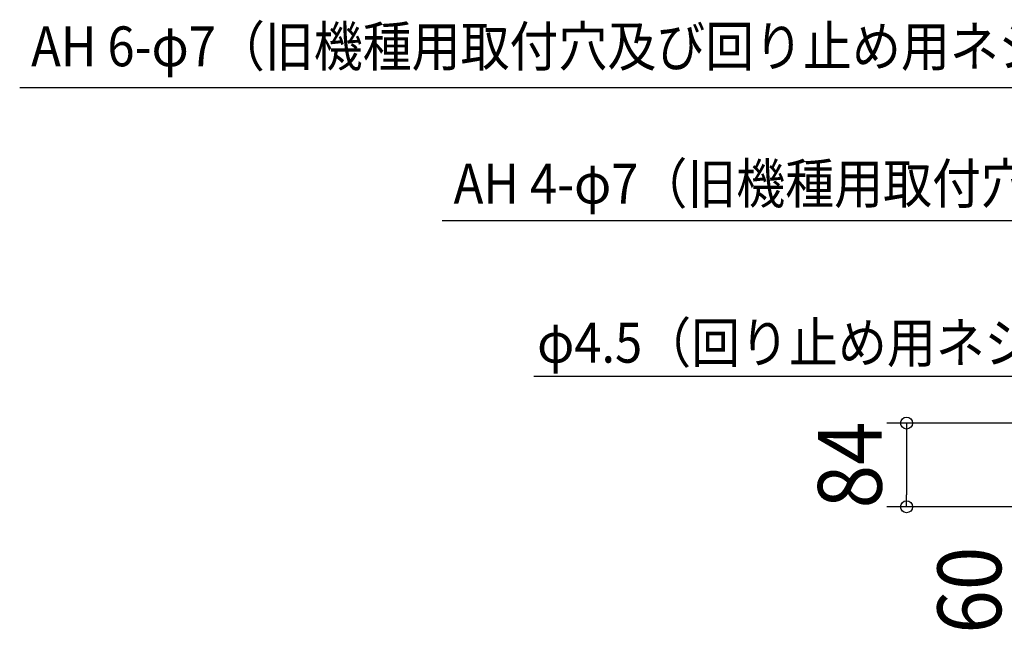
# Model space of a CAD drawing. Extents: x -1391 to 1251, y -455 to 858.
# Drawn here: x -1391 to -402, y -165 to 446 of the extents above; entities that cross this region are included whole.
import ezdxf
from ezdxf.enums import TextEntityAlignment as Align

# ---------------------------------------------------------------- set-up
doc = ezdxf.new("R2010")
doc.units = 0
doc.header["$LTSCALE"] = 20
doc.header["$PDMODE"] = 3
doc.header["$PDSIZE"] = -2
doc.layers.get('DEFPOINTS').update_dxf_attribs({"linetype": 'CONTINUOUS'})
doc.layers.add('NOTE', color=4, linetype='CONTINUOUS')
doc.layers.add('SIZE', color=30, linetype='CONTINUOUS')
doc.styles.get("Standard").update_dxf_attribs({"font": 'SIMPLEX.shx', "width": 0.9, "height": 64, "bigfont": 'BIGFONT.shx'})

msp = doc.modelspace()

# ---------------------------------------------------------------- linework, layer by layer
at = {"layer": 'DEFPOINTS', "color": 30, "linetype": 'CONTINUOUS'}
msp.add_point((-500.285242, -42), dxfattribs=at)
at = {"layer": 'NOTE', "color": 4, "linetype": 'CONTINUOUS'}
for p, q in [((-323.061876, 378.099397), (-1390.532027, 378.099397)), ((-332.251319, 244.921144), (-966.323209, 244.921144)), ((-334.54868, 88.781123), (-874.428729, 88.781123))]:
    msp.add_line(p, q, dxfattribs=at)
at = {"layer": 'SIZE', "color": 30, "linetype": 'CONTINUOUS'}
for p, q in [((-8.5, 42), (-520.285242, 42)), ((-500.285242, 42), (-500.285242, 30)), ((-500.285242, 30), (-500.285242, -30)), ((-500.285242, -42), (-500.285242, -30)), ((-58.5, -42), (-520.285242, -42))]:
    msp.add_line(p, q, dxfattribs=at)
for centre in [(-500.285242, 42), (-500.285242, -42)]:
    msp.add_circle(centre, 6, dxfattribs=at)

# ---------------------------------------------------------------- texts
at = {"layer": 'NOTE', "color": 4, "linetype": 'CONTINUOUS', "width": 0.9}
for s, p in [('AH 6-φ7（旧機種用取付穴及び回り止め用ネジ穴）', (-1379.082814, 399.75599)), ('AH 4-φ7（旧機種用取付穴）', (-954.973238, 262.124867)), ('φ4.5（回り止め用ネジ穴）', (-871.154543, 102.55256))]:
    msp.add_text(s, height=40, dxfattribs=at).set_placement(p)
at = {"layer": 'SIZE', "color": 30, "linetype": 'CONTINUOUS', "width": 0.9}
for s, p in [('84', (-525.285242, 0)), ('60', (-405.285242, -125.628571))]:
    msp.add_text(s, height=64, rotation=90, dxfattribs=at).set_placement(p, align=Align.CENTER)

doc.saveas('drawing.dxf')
